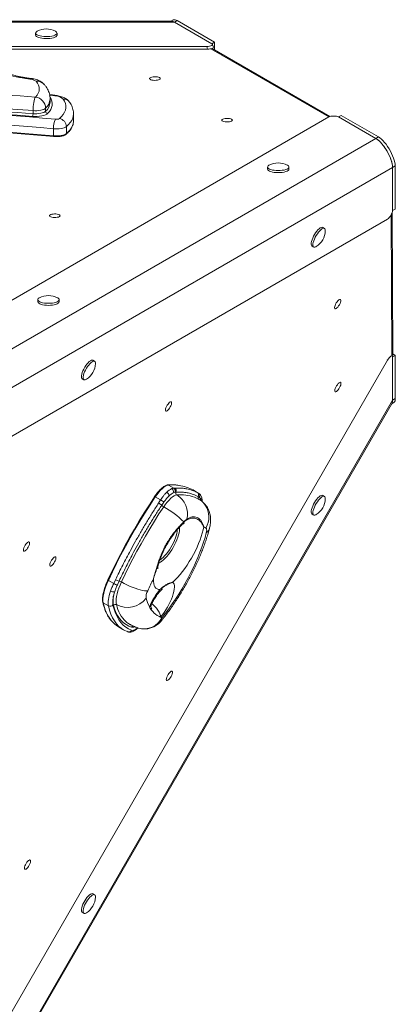
# Model space of a CAD drawing. Units: millimetres. Extents: x -1614 to 2114, y 456 to 4251.
# Drawn here: x 1763 to 2114, y 1173 to 2092 of the extents above; entities that cross this region are included whole.
import ezdxf

# ---------------------------------------------------------------- set-up
doc = ezdxf.new("R2010")
doc.units = ezdxf.units.MM

msp = doc.modelspace()

# ---------------------------------------------------------------- linework, layer by layer
at = {"color": 7, "linetype": 'Continuous', "lineweight": 15}
for p, q in [((1907.57, 2089.63), (810.33, 2089.63)), ((1904.91, 2090.5), (812.99, 2090.5)), ((1906.22, 2091.63), (1904.27, 2090.5)), ((1910.02, 2091.04), (1907.57, 2089.63)), ((1907.57, 2089.63), (1942.49, 2069.47)), ((1944.94, 2070.88), (1910.02, 2091.04)), ((1777.96, 2079.45), (1777.96, 2077.56)), ((1797.96, 2077.56), (1797.96, 2079.45)), ((1937.63, 2066.89), (780.27, 2066.89)), ((1938.49, 2064.39), (1937.63, 2066.89)), ((1944.94, 2070.88), (1942.49, 2069.47)), ((1943.96, 2066.36), (1943.09, 2068.86)), ((1944.94, 2063.78), (1944.94, 2070.88)), ((1938.49, 2064.39), (779.4, 2064.39)), ((2052.7, 2001.57), (1942.74, 2065.05)), ((1774.09, 2037.02), (1769.81, 2037.61)), ((1791.45, 2015.12), (1791.45, 2017.95)), ((1791.45, 2014.87), (1791.45, 2015.12)), ((1775.55, 2007.02), (1775.55, 2004.2)), ((1787.27, 2009.23), (1787.27, 2006.41)), ((1813.34, 1997.43), (1813.34, 2004.03)), ((2063.14, 2002.64), (2060.69, 2001.22)), ((2098.06, 1982.48), (2063.14, 2002.64)), ((2051.57, 2001.11), (1472.89, 1667.01)), ((2060.69, 2001.22), (2095.61, 1981.06)), ((1794.63, 1990.16), (1794.63, 1983.56)), ((1806.69, 1992.16), (1806.69, 1985.56)), ((2095.61, 1981.06), (1546.98, 1664.32)), ((1794.8, 1982.89), (1794.81, 1982.89)), ((2098.06, 1982.48), (2095.61, 1981.06)), ((2111.2, 1954.06), (1562.57, 1637.32)), ((1994.45, 1954.45), (1994.45, 1952.57)), ((2013.11, 1956.12), (2012.9, 1956.24)), ((2014.45, 1952.57), (2014.45, 1954.45)), ((2113.64, 1955.48), (2111.2, 1954.06)), ((2111.2, 1954.06), (2111.2, 1913.75)), ((2113.64, 1915.16), (2113.64, 1955.48)), ((2111.22, 1778.96), (2110.81, 1911.9)), ((2113.64, 1915.16), (2111.2, 1913.75)), ((2106.53, 1905.91), (1527.86, 1571.81)), ((2047.57, 1897.09), (2045.94, 1898.03)), ((2035.94, 1880.71), (2037.57, 1879.77)), ((1779.95, 1830.61), (1779.95, 1828.72)), ((1798.61, 1832.28), (1798.39, 1832.4)), ((1799.95, 1828.72), (1799.95, 1830.61)), ((1527.86, 772.04), (2106.53, 1774.34)), ((1833.07, 1773.25), (1831.43, 1774.19)), ((2110.97, 1778.09), (2110.44, 1778.7)), ((2113.64, 1778.67), (2111.2, 1777.26)), ((2111.2, 1736.94), (2111.2, 1777.26)), ((2113.64, 1778.67), (2111.22, 1780.07)), ((2113.64, 1738.36), (2113.64, 1778.67)), ((1821.43, 1756.87), (1823.07, 1755.93)), ((1562.57, 786.7), (2111.2, 1736.94)), ((2113.64, 1738.36), (2111.2, 1736.94)), ((1564.66, 788.56), (2110.62, 1734.2)), ((2110.3, 1733.64), (2112.25, 1734.77)), ((1906.87, 1654.94), (1901.97, 1657.77)), ((1905.01, 1654.45), (1906.87, 1654.94)), ((1906.87, 1654.94), (1907.72, 1654.98)), ((1894.61, 1643.81), (1889.64, 1646.68)), ((1908.1, 1651.03), (1906.46, 1650.46)), ((1908.97, 1651.13), (1908.1, 1651.03)), ((1929.8, 1650.32), (1924.9, 1653.15)), ((1924.98, 1653.11), (1924.9, 1653.15)), ((1929.88, 1650.28), (1924.98, 1653.11)), ((1928.73, 1650.88), (1929.8, 1650.32)), ((1930.77, 1646.32), (1929.77, 1646.99)), ((1929.88, 1650.28), (1929.89, 1650.27)), ((1930.84, 1646.26), (1930.77, 1646.32)), ((2047.57, 1647.1), (2045.94, 1648.05)), ((1892.79, 1640.95), (1894.61, 1643.81)), ((1897.53, 1641.69), (1895.62, 1638.88)), ((2035.94, 1630.73), (2037.57, 1629.78)), ((1850.84, 1565.9), (1845.89, 1568.76)), ((1850.84, 1565.9), (1852.56, 1569.45)), ((1855.88, 1568.16), (1854.26, 1564.61)), ((1845.98, 1545.11), (1841.08, 1547.93)), ((1855.21, 1525.5), (1860.11, 1522.68)), ((1862.97, 1521.29), (1864.03, 1520.83)), ((1833.07, 1275.57), (1831.43, 1276.51)), ((1821.43, 1259.19), (1823.07, 1258.25))]:
    msp.add_line(p, q, dxfattribs=at)
at = {"color": 8, "linetype": 'Continuous', "lineweight": 15}
for p, q in [((2051.61, 2001.13), (1941.52, 2064.69)), ((2110.3, 1778.81), (2109.89, 1909.88)), ((2106.53, 1774.34), (2106.01, 1774.94)), ((1929.8, 1650.32), (1929.88, 1650.28)), ((1916.23, 1622.87), (1915.88, 1622.48))]:
    msp.add_line(p, q, dxfattribs=at)
at = {"color": 7, "linetype": 'Continuous', "lineweight": 15, "flags": 128}
for points in [[(1779.52, 2081.23), (1778.68, 2080.69), (1778.14, 2080.08), (1777.96, 2079.45), (1778.14, 2078.82), (1778.68, 2078.21), (1779.55, 2077.64), (1780.72, 2077.15), (1782.16, 2076.73), (1783.81, 2076.41), (1785.6, 2076.21), (1787.48, 2076.12), (1789.38, 2076.15), (1791.23, 2076.3), (1792.96, 2076.56)], [(1777.96, 2077.56), (1778.14, 2076.93), (1778.68, 2076.32), (1779.55, 2075.76), (1780.72, 2075.26), (1782.16, 2074.85), (1783.81, 2074.53), (1785.6, 2074.32), (1787.48, 2074.23), (1789.38, 2074.26), (1791.23, 2074.41), (1792.96, 2074.67)], [(1792.96, 2076.56), (1794.51, 2076.93), (1795.82, 2077.39), (1796.85, 2077.92), (1797.56, 2078.51), (1797.92, 2079.13), (1797.92, 2079.76), (1797.56, 2080.39), (1796.85, 2080.97), (1796.4, 2081.23)], [(1792.96, 2074.67), (1794.51, 2075.04), (1795.82, 2075.5), (1796.85, 2076.03), (1797.56, 2076.62), (1797.92, 2077.24), (1797.96, 2077.56)], [(1777.77, 2019.7), (1779.32, 2021.5), (1780.45, 2023.33), (1781.16, 2025.19), (1781.44, 2027.06), (1781.3, 2028.93), (1780.74, 2030.79), (1779.75, 2032.63), (1778.34, 2034.44)], [(1894.36, 2036.97), (1894.18, 2036.52), (1893.64, 2036.1), (1892.78, 2035.75), (1891.66, 2035.49), (1890.38, 2035.34), (1889.02, 2035.3), (1887.69, 2035.4), (1886.48, 2035.61), (1885.48, 2035.92), (1884.78, 2036.3), (1884.41, 2036.74), (1884.41, 2037.19), (1884.78, 2037.63), (1885.48, 2038.02), (1886.48, 2038.33), (1887.69, 2038.54), (1889.02, 2038.63), (1890.38, 2038.6), (1891.66, 2038.45), (1892.78, 2038.19), (1893.64, 2037.83), (1894.18, 2037.42), (1894.36, 2036.97)], [(1588.94, 2022.69), (1603.46, 2023.25), (1618.02, 2023.68), (1632.61, 2023.98), (1647.22, 2024.15), (1661.84, 2024.18), (1676.45, 2024.08), (1691.05, 2023.85), (1705.63, 2023.49), (1720.17, 2023), (1734.67, 2022.37), (1749.1, 2021.61), (1763.48, 2020.72), (1777.77, 2019.7)], [(1775.55, 2007.02), (1775.59, 2008.93), (1775.72, 2010.88), (1775.92, 2012.81), (1776.2, 2014.64), (1776.53, 2016.31), (1776.92, 2017.74), (1777.34, 2018.89), (1777.77, 2019.7)], [(1800.16, 1999.61), (1802.2, 2001.55), (1803.84, 2003.54), (1805.07, 2005.57), (1805.89, 2007.61), (1806.3, 2009.67), (1806.28, 2011.74), (1805.85, 2013.79), (1805, 2015.84), (1803.74, 2017.86)], [(1775.55, 2007.02), (1761.52, 2008.02), (1747.41, 2008.9), (1733.24, 2009.64), (1719.02, 2010.26), (1704.75, 2010.74), (1690.44, 2011.1), (1676.11, 2011.32), (1661.77, 2011.42), (1647.43, 2011.39), (1633.09, 2011.22), (1618.77, 2010.93), (1604.48, 2010.51), (1590.23, 2009.95)], [(1590.23, 2007.13), (1604.48, 2007.68), (1618.77, 2008.1), (1633.09, 2008.4), (1647.43, 2008.56), (1661.77, 2008.59), (1676.11, 2008.5), (1690.44, 2008.27), (1704.75, 2007.91), (1719.02, 2007.43), (1733.24, 2006.81), (1747.41, 2006.07), (1761.52, 2005.2), (1775.55, 2004.2)], [(1697.93, 2005.55), (1710.41, 2005.02), (1722.86, 2004.41), (1735.27, 2003.71), (1747.63, 2002.94), (1759.95, 2002.08), (1772.21, 2001.13), (1784.41, 2000.11), (1796.54, 1999.01)], [(1775.1, 2001.66), (1765.56, 2002.35), (1755.98, 2002.99), (1746.37, 2003.57), (1736.73, 2004.08), (1727.06, 2004.54), (1717.37, 2004.93), (1707.66, 2005.27), (1697.93, 2005.55)], [(1789.17, 2004.31), (1788.29, 2003.64), (1787.05, 2003.02), (1785.5, 2002.5), (1783.68, 2002.08), (1781.66, 2001.78), (1779.51, 2001.6), (1777.3, 2001.56), (1775.1, 2001.66)], [(1787.27, 2009.23), (1786.54, 2008.67), (1785.5, 2008.16), (1784.21, 2007.72), (1782.69, 2007.37), (1781.01, 2007.12), (1779.22, 2006.98), (1777.38, 2006.94), (1775.55, 2007.02)], [(1775.55, 2004.2), (1777.38, 2004.11), (1779.22, 2004.15), (1781.01, 2004.29), (1782.69, 2004.54), (1784.21, 2004.9), (1785.5, 2005.33), (1786.54, 2005.84), (1787.27, 2006.41)], [(1794.63, 1990.16), (1782.63, 1991.25), (1770.57, 1992.27), (1758.44, 1993.2), (1746.27, 1994.05), (1734.04, 1994.82), (1721.77, 1995.5), (1709.46, 1996.11), (1697.12, 1996.63)], [(1961.62, 1998.14), (1961.43, 1997.69), (1960.89, 1997.27), (1960.03, 1996.92), (1958.92, 1996.66), (1957.64, 1996.51), (1956.28, 1996.47), (1954.94, 1996.57), (1953.73, 1996.78), (1952.74, 1997.09), (1952.03, 1997.47), (1951.66, 1997.91), (1951.66, 1998.36), (1952.03, 1998.8), (1952.74, 1999.19), (1953.73, 1999.5), (1954.94, 1999.71), (1956.28, 1999.8), (1957.64, 1999.77), (1958.92, 1999.62), (1960.03, 1999.36), (1960.89, 1999), (1961.43, 1998.59), (1961.62, 1998.14)], [(1794.91, 1982.94), (1779.75, 1984.3), (1764.5, 1985.54), (1749.16, 1986.65), (1733.74, 1987.63), (1718.25, 1988.48), (1702.71, 1989.2), (1687.11, 1989.78), (1671.47, 1990.24), (1655.8, 1990.56), (1640.12, 1990.75), (1624.42, 1990.81), (1608.73, 1990.74), (1593.04, 1990.53), (1577.38, 1990.2)], [(1577.46, 1990.81), (1593.1, 1991.14), (1608.75, 1991.35), (1624.42, 1991.42), (1640.09, 1991.36), (1655.76, 1991.17), (1671.4, 1990.85), (1687.01, 1990.39), (1702.58, 1989.81), (1718.1, 1989.09), (1733.57, 1988.24), (1748.96, 1987.27), (1764.28, 1986.16), (1779.5, 1984.92), (1794.63, 1983.56)], [(1806.69, 1992.16), (1805.87, 1991.61), (1804.76, 1991.12), (1803.39, 1990.71), (1801.82, 1990.38), (1800.1, 1990.16), (1798.29, 1990.05), (1796.45, 1990.05), (1794.63, 1990.16)], [(1794.63, 1983.56), (1796.45, 1983.45), (1798.29, 1983.45), (1800.1, 1983.56), (1801.82, 1983.78), (1803.39, 1984.11), (1804.76, 1984.52), (1805.87, 1985.01), (1806.69, 1985.56)], [(2111.2, 1954.06), (2111.09, 1955.63), (2110.79, 1957.39), (2110.3, 1959.33), (2109.62, 1961.4), (2108.76, 1963.55), (2107.76, 1965.76), (2106.61, 1967.97), (2105.36, 1970.14), (2104.01, 1972.24), (2102.61, 1974.22), (2101.17, 1976.03), (2099.72, 1977.65), (2098.29, 1979.05), (2096.91, 1980.2), (2095.61, 1981.06)], [(2113.64, 1955.48), (2113.54, 1957.04), (2113.24, 1958.81), (2112.75, 1960.74), (2112.07, 1962.81), (2111.21, 1964.97), (2110.21, 1967.17), (2109.06, 1969.38), (2107.81, 1971.56), (2106.46, 1973.65), (2105.06, 1975.63), (2103.62, 1977.45), (2102.17, 1979.07), (2100.74, 1980.47), (2099.36, 1981.61), (2098.06, 1982.48)], [(1994.45, 1952.57), (1994.47, 1952.41), (1994.74, 1951.78), (1995.36, 1951.18), (1996.31, 1950.63), (1997.55, 1950.16), (1999.05, 1949.76), (2000.74, 1949.47), (2002.56, 1949.29), (2004.45, 1949.23), (2006.35, 1949.29), (2008.17, 1949.47), (2009.86, 1949.76), (2011.36, 1950.16), (2012.6, 1950.63), (2013.55, 1951.18), (2014.17, 1951.78), (2014.44, 1952.41), (2014.45, 1952.57)], [(1996.01, 1956.24), (1995.79, 1956.12), (1995, 1955.54), (1994.56, 1954.93), (1994.47, 1954.29), (1994.74, 1953.67), (1995.36, 1953.07), (1996.31, 1952.52), (1997.55, 1952.04), (1999.05, 1951.65), (2000.74, 1951.36), (2002.56, 1951.18), (2004.45, 1951.12), (2006.35, 1951.18), (2008.17, 1951.36), (2009.86, 1951.65), (2011.36, 1952.04), (2012.6, 1952.52), (2013.55, 1953.07), (2014.17, 1953.67), (2014.44, 1954.29), (2014.35, 1954.93), (2013.9, 1955.54), (2013.11, 1956.12), (2013.11, 1956.12)], [(1800.9, 1909), (1800.72, 1908.55), (1800.18, 1908.14), (1799.32, 1907.78), (1798.2, 1907.52), (1796.92, 1907.37), (1795.56, 1907.34), (1794.23, 1907.43), (1793.02, 1907.64), (1792.03, 1907.95), (1791.32, 1908.34), (1790.95, 1908.78), (1790.95, 1909.23), (1791.32, 1909.67), (1792.03, 1910.05), (1793.02, 1910.36), (1794.23, 1910.57), (1795.56, 1910.67), (1796.92, 1910.63), (1798.2, 1910.48), (1799.32, 1910.22), (1800.18, 1909.87), (1800.72, 1909.45), (1800.9, 1909)], [(2045.94, 1898.03), (2045.3, 1898.19), (2044.51, 1898.03), (2043.59, 1897.56), (2042.57, 1896.79), (2041.49, 1895.75), (2040.39, 1894.49), (2039.31, 1893.03), (2038.29, 1891.45), (2037.37, 1889.79), (2036.58, 1888.12), (2035.94, 1886.49), (2035.48, 1884.96), (2035.23, 1883.6), (2035.17, 1882.44), (2035.33, 1881.53), (2035.69, 1880.91), (2035.94, 1880.71)], [(2048.34, 1894.85), (2048.29, 1895.85), (2048.03, 1896.62), (2047.57, 1897.09), (2046.94, 1897.25), (2046.14, 1897.09), (2045.22, 1896.62), (2044.2, 1895.85), (2043.12, 1894.81), (2042.02, 1893.54), (2040.95, 1892.09), (2039.93, 1890.51), (2039, 1888.85), (2038.21, 1887.17), (2037.57, 1885.54), (2037.12, 1884.02), (2036.86, 1882.65), (2036.81, 1881.5), (2036.96, 1880.59), (2037.32, 1879.97), (2037.87, 1879.65), (2038.59, 1879.65), (2039.45, 1879.97), (2039.9, 1880.23)], [(1779.95, 1828.72), (1779.96, 1828.56), (1780.23, 1827.94), (1780.85, 1827.34), (1781.8, 1826.79), (1783.05, 1826.31), (1784.54, 1825.92), (1786.23, 1825.63), (1788.06, 1825.45), (1789.95, 1825.39), (1791.84, 1825.45), (1793.67, 1825.63), (1795.36, 1825.92), (1796.85, 1826.31), (1798.09, 1826.79), (1799.05, 1827.34), (1799.67, 1827.94), (1799.94, 1828.56), (1799.95, 1828.72)], [(1781.51, 1832.4), (1781.29, 1832.28), (1780.5, 1831.7), (1780.05, 1831.08), (1779.96, 1830.45), (1780.23, 1829.82), (1780.85, 1829.22), (1781.8, 1828.68), (1783.05, 1828.2), (1784.54, 1827.8), (1786.23, 1827.51), (1788.06, 1827.34), (1789.95, 1827.28), (1791.84, 1827.34), (1793.67, 1827.51), (1795.36, 1827.8), (1796.85, 1828.2), (1798.09, 1828.68), (1799.05, 1829.22), (1799.67, 1829.82), (1799.94, 1830.45), (1799.85, 1831.08), (1799.4, 1831.7), (1798.61, 1832.28), (1798.61, 1832.28)], [(2057.38, 1822.21), (2057.09, 1822.59), (2056.99, 1823.26), (2057.12, 1824.18), (2057.44, 1825.27), (2057.95, 1826.46), (2058.6, 1827.65), (2059.35, 1828.76), (2060.13, 1829.71), (2060.9, 1830.42), (2061.59, 1830.84), (2062.15, 1830.94), (2062.55, 1830.72), (2062.75, 1830.19), (2062.73, 1829.38), (2062.5, 1828.37), (2062.08, 1827.22), (2061.5, 1826.02), (2060.79, 1824.85), (2060.02, 1823.82), (2059.24, 1822.98), (2058.5, 1822.41), (2057.87, 1822.15), (2057.38, 1822.21)], [(1831.43, 1774.19), (1830.8, 1774.35), (1830, 1774.19), (1829.08, 1773.71), (1828.06, 1772.95), (1826.98, 1771.91), (1825.89, 1770.64), (1824.81, 1769.19), (1823.79, 1767.6), (1822.87, 1765.95), (1822.07, 1764.27), (1821.43, 1762.64), (1820.98, 1761.12), (1820.72, 1759.75), (1820.67, 1758.59), (1820.82, 1757.69), (1821.18, 1757.07), (1821.43, 1756.87)], [(1833.84, 1771), (1833.78, 1772.01), (1833.52, 1772.77), (1833.07, 1773.25), (1832.43, 1773.4), (1831.64, 1773.24), (1830.71, 1772.77), (1829.69, 1772), (1828.62, 1770.97), (1827.52, 1769.7), (1826.44, 1768.25), (1825.42, 1766.66), (1824.5, 1765), (1823.7, 1763.33), (1823.07, 1761.7), (1822.61, 1760.17), (1822.35, 1758.81), (1822.3, 1757.65), (1822.46, 1756.75), (1822.82, 1756.12), (1823.36, 1755.81), (1824.08, 1755.81), (1824.95, 1756.12), (1825.4, 1756.38)], [(2057.63, 1744.83), (2057.33, 1745.21), (2057.24, 1745.89), (2057.36, 1746.81), (2057.69, 1747.9), (2058.19, 1749.08), (2058.84, 1750.28), (2059.59, 1751.39), (2060.38, 1752.33), (2061.14, 1753.04), (2061.83, 1753.46), (2062.4, 1753.57), (2062.79, 1753.34), (2062.99, 1752.81), (2062.97, 1752.01), (2062.75, 1750.99), (2062.33, 1749.84), (2061.74, 1748.64), (2061.04, 1747.48), (2060.26, 1746.44), (2059.48, 1745.61), (2058.74, 1745.04), (2058.11, 1744.77), (2057.63, 1744.83)], [(1899.56, 1726.78), (1899.27, 1727.16), (1899.17, 1727.83), (1899.3, 1728.75), (1899.62, 1729.84), (1900.13, 1731.03), (1900.78, 1732.22), (1901.53, 1733.33), (1902.31, 1734.28), (1903.08, 1734.99), (1903.77, 1735.41), (1904.33, 1735.51), (1904.73, 1735.29), (1904.93, 1734.76), (1904.91, 1733.95), (1904.68, 1732.94), (1904.26, 1731.79), (1903.68, 1730.59), (1902.97, 1729.42), (1902.2, 1728.39), (1901.42, 1727.55), (1900.68, 1726.98), (1900.05, 1726.71), (1899.56, 1726.78)], [(1901.97, 1657.77), (1900.75, 1657.52), (1899.37, 1656.9), (1897.87, 1655.93), (1896.28, 1654.62), (1894.62, 1653), (1892.94, 1651.11), (1891.27, 1648.99), (1889.64, 1646.68)], [(1845.48, 1569.3), (1849.23, 1577.2), (1853.13, 1585.11), (1857.18, 1593.02), (1861.38, 1600.9), (1865.7, 1608.74), (1870.15, 1616.53), (1874.72, 1624.25), (1879.39, 1631.88), (1884.16, 1639.41), (1889.02, 1646.83)], [(1889.64, 1646.68), (1884.76, 1639.23), (1879.97, 1631.66), (1875.28, 1623.99), (1870.69, 1616.24), (1866.21, 1608.41), (1861.86, 1600.52), (1857.65, 1592.6), (1853.58, 1584.66), (1849.65, 1576.7), (1845.89, 1568.76)], [(1889.02, 1646.83), (1888.99, 1646.88), (1889, 1646.91), (1889.05, 1646.93), (1889.12, 1646.92), (1889.22, 1646.89), (1889.34, 1646.84), (1889.49, 1646.77), (1889.64, 1646.68)], [(1909.81, 1648.56), (1908.59, 1648.31), (1907.22, 1647.69), (1905.72, 1646.72), (1904.12, 1645.41), (1902.47, 1643.79), (1900.79, 1641.9), (1899.12, 1639.78), (1897.49, 1637.47)], [(1930.46, 1644.4), (1928.2, 1645.52), (1926.15, 1646.35)], [(1930.46, 1644.4), (1932.68, 1642.88), (1934.66, 1641.04), (1936.34, 1638.92), (1937.71, 1636.55), (1938.72, 1633.99), (1939.37, 1631.29), (1939.63, 1628.5), (1939.5, 1625.68), (1938.98, 1622.89), (1938.09, 1620.19), (1936.84, 1617.62)], [(2045.94, 1648.05), (2045.3, 1648.21), (2044.51, 1648.05), (2043.59, 1647.57), (2042.57, 1646.81), (2041.49, 1645.77), (2040.39, 1644.5), (2039.31, 1643.05), (2038.29, 1641.46), (2037.37, 1639.8), (2036.58, 1638.13), (2035.94, 1636.5)], [(2048.34, 1644.86), (2048.29, 1645.87), (2048.03, 1646.63), (2047.57, 1647.1), (2046.94, 1647.26), (2046.14, 1647.1), (2045.22, 1646.63), (2044.2, 1645.86), (2043.12, 1644.83), (2042.02, 1643.56), (2040.95, 1642.11), (2039.93, 1640.52), (2039, 1638.86), (2038.21, 1637.19), (2037.57, 1635.56)], [(1897.49, 1637.47), (1893.1, 1630.77), (1888.79, 1623.96), (1884.56, 1617.05), (1880.43, 1610.07), (1876.4, 1603.02), (1872.49, 1595.93), (1868.7, 1588.8), (1865.03, 1581.65), (1861.5, 1574.49), (1858.11, 1567.34)], [(2035.94, 1636.5), (2035.48, 1634.98), (2035.23, 1633.61), (2035.17, 1632.45), (2035.33, 1631.55), (2035.69, 1630.92), (2035.94, 1630.73)], [(2037.57, 1635.56), (2037.12, 1634.03), (2036.86, 1632.67), (2036.81, 1631.51), (2036.96, 1630.6), (2037.32, 1629.98), (2037.87, 1629.67), (2038.59, 1629.67), (2039.45, 1629.98), (2039.9, 1630.24)], [(1934.84, 1618.62), (1934.29, 1615.81), (1933.53, 1612.84), (1932.59, 1609.72), (1931.46, 1606.49), (1930.15, 1603.16), (1928.67, 1599.78), (1927.05, 1596.37), (1925.28, 1592.96), (1923.4, 1589.58), (1921.41, 1586.27), (1919.33, 1583.04), (1917.19, 1579.93), (1914.99, 1576.98), (1912.77, 1574.19), (1910.53, 1571.6), (1908.31, 1569.24), (1906.11, 1567.12)], [(1937.3, 1613.29), (1937.48, 1614.1), (1937.6, 1614.85), (1937.64, 1615.53), (1937.61, 1616.13), (1937.52, 1616.65), (1937.36, 1617.07), (1937.13, 1617.4), (1936.84, 1617.62)], [(1895.98, 1534.09), (1899.19, 1538.15), (1902.37, 1542.39), (1905.51, 1546.79), (1908.59, 1551.33), (1911.59, 1555.99), (1914.5, 1560.76), (1917.31, 1565.6), (1920.01, 1570.49), (1922.58, 1575.42), (1925.02, 1580.35), (1927.3, 1585.28), (1929.42, 1590.16), (1931.37, 1594.99), (1933.14, 1599.74), (1934.73, 1604.39), (1936.12, 1608.91), (1937.3, 1613.29)], [(1767, 1596.08), (1766.7, 1596.46), (1766.61, 1597.13), (1766.74, 1598.05), (1767.06, 1599.14), (1767.57, 1600.33), (1768.22, 1601.52), (1768.97, 1602.63), (1769.75, 1603.58), (1770.52, 1604.29), (1771.21, 1604.71), (1771.77, 1604.81), (1772.17, 1604.59), (1772.37, 1604.06), (1772.35, 1603.25), (1772.12, 1602.24), (1771.7, 1601.09), (1771.12, 1599.89), (1770.41, 1598.73), (1769.64, 1597.69), (1768.86, 1596.85), (1768.12, 1596.28), (1767.49, 1596.02), (1767, 1596.08)], [(1791.62, 1582.18), (1791.32, 1582.56), (1791.23, 1583.23), (1791.35, 1584.15), (1791.67, 1585.24), (1792.18, 1586.43), (1792.83, 1587.62), (1793.58, 1588.73), (1794.36, 1589.68), (1795.13, 1590.39), (1795.82, 1590.81), (1796.39, 1590.91), (1796.78, 1590.69), (1796.98, 1590.16), (1796.96, 1589.35), (1796.74, 1588.34), (1796.31, 1587.19), (1795.73, 1585.99), (1795.02, 1584.82), (1794.25, 1583.79), (1793.47, 1582.95), (1792.73, 1582.38), (1792.1, 1582.11), (1791.62, 1582.18)], [(1845.89, 1568.76), (1844.51, 1565.61), (1843.33, 1562.53), (1842.36, 1559.58), (1841.62, 1556.78), (1841.11, 1554.18), (1840.85, 1551.81), (1840.84, 1549.72), (1841.08, 1547.93)], [(1845.48, 1569.3), (1845.42, 1569.27), (1845.39, 1569.24), (1845.39, 1569.18), (1845.43, 1569.11), (1845.51, 1569.03), (1845.61, 1568.95), (1845.74, 1568.85), (1845.89, 1568.76)], [(1858.11, 1567.34), (1856.85, 1564.47), (1855.75, 1561.66), (1854.82, 1558.94), (1854.08, 1556.34), (1853.53, 1553.9), (1853.18, 1551.64), (1853.04, 1549.58), (1853.11, 1547.77), (1853.38, 1546.21)], [(1858.11, 1567.34), (1860.52, 1566.01), (1863.04, 1564.74), (1865.63, 1563.54), (1868.24, 1562.45), (1870.8, 1561.48), (1873.27, 1560.65), (1875.6, 1559.99), (1877.74, 1559.5), (1879.65, 1559.2), (1881.28, 1559.09), (1882.61, 1559.18)], [(1894.02, 1560.31), (1892.55, 1560.41), (1891.27, 1560.84), (1890.18, 1561.62), (1889.29, 1562.72), (1888.62, 1564.15), (1888.16, 1565.88), (1887.92, 1567.9), (1887.91, 1570.2)], [(1906.11, 1567.12), (1906.78, 1566.36), (1907.26, 1565.3), (1907.53, 1563.96), (1907.58, 1562.35), (1907.43, 1560.5), (1907.06, 1558.45), (1906.5, 1556.21), (1905.73, 1553.84), (1904.79, 1551.37), (1903.68, 1548.83), (1902.42, 1546.27), (1901.03, 1543.73), (1899.53, 1541.24), (1897.95, 1538.86), (1896.31, 1536.62), (1894.64, 1534.55)], [(1845.98, 1545.11), (1845.79, 1546.35), (1845.72, 1547.75), (1845.77, 1549.3), (1845.96, 1550.99), (1846.27, 1552.79), (1846.7, 1554.71), (1847.25, 1556.73), (1847.92, 1558.82)], [(1850.14, 1545.96), (1851.18, 1541.99), (1852.45, 1538.34), (1853.94, 1535.01), (1855.67, 1532.02), (1857.61, 1529.37), (1859.77, 1527.06), (1862.15, 1525.09), (1864.74, 1523.48), (1867.53, 1522.23)], [(1867.55, 1525.18), (1864.89, 1526.17), (1862.41, 1527.49), (1860.12, 1529.13), (1858.03, 1531.1), (1856.14, 1533.39), (1854.45, 1535.99), (1852.96, 1538.9), (1851.68, 1542.11), (1850.62, 1545.62)], [(1900.35, 1475.42), (1900.05, 1475.8), (1899.96, 1476.48), (1900.08, 1477.4), (1900.41, 1478.49), (1900.92, 1479.68), (1901.57, 1480.87), (1902.32, 1481.98), (1903.1, 1482.92), (1903.87, 1483.63), (1904.56, 1484.06), (1905.12, 1484.16), (1905.52, 1483.94), (1905.72, 1483.4), (1905.7, 1482.6), (1905.47, 1481.58), (1905.05, 1480.43), (1904.47, 1479.23), (1903.76, 1478.07), (1902.99, 1477.03), (1902.21, 1476.2), (1901.47, 1475.63), (1900.84, 1475.36), (1900.35, 1475.42)], [(1767.93, 1299.31), (1767.63, 1299.69), (1767.54, 1300.36), (1767.67, 1301.28), (1767.99, 1302.37), (1768.5, 1303.56), (1769.15, 1304.75), (1769.9, 1305.86), (1770.68, 1306.81), (1771.45, 1307.52), (1772.14, 1307.94), (1772.7, 1308.04), (1773.1, 1307.82), (1773.3, 1307.29), (1773.28, 1306.48), (1773.05, 1305.47), (1772.63, 1304.32), (1772.05, 1303.12), (1771.34, 1301.96), (1770.57, 1300.92), (1769.79, 1300.08), (1769.05, 1299.51), (1768.42, 1299.25), (1767.93, 1299.31)], [(1831.43, 1276.51), (1830.8, 1276.67), (1830, 1276.51), (1829.08, 1276.04), (1828.06, 1275.27), (1826.98, 1274.23), (1825.89, 1272.97), (1824.81, 1271.51), (1823.79, 1269.93), (1822.87, 1268.27), (1822.07, 1266.6), (1821.43, 1264.97)], [(1833.84, 1273.33), (1833.78, 1274.33), (1833.52, 1275.1), (1833.07, 1275.57), (1832.43, 1275.73), (1831.64, 1275.57), (1830.71, 1275.1), (1829.69, 1274.33), (1828.62, 1273.29), (1827.52, 1272.02), (1826.44, 1270.57), (1825.42, 1268.99), (1824.5, 1267.33), (1823.7, 1265.65), (1823.07, 1264.02)], [(1821.43, 1264.97), (1820.98, 1263.44), (1820.72, 1262.08), (1820.67, 1260.92), (1820.82, 1260.01), (1821.18, 1259.39), (1821.43, 1259.19)], [(1823.07, 1264.02), (1822.61, 1262.5), (1822.35, 1261.13), (1822.3, 1259.98), (1822.46, 1259.07), (1822.82, 1258.45), (1823.36, 1258.13), (1824.08, 1258.13), (1824.95, 1258.45), (1825.4, 1258.71)]]:
    msp.add_lwpolyline(points, dxfattribs=at)
at = {"color": 8, "linetype": 'Continuous', "lineweight": 15, "flags": 128}
for points in [[(1769.81, 2037.61), (1769.22, 2037.55), (1768.49, 2037.13)], [(1774.09, 2037.02), (1773.45, 2036.97), (1772.68, 2036.55)], [(1796.83, 2020.73), (1795.9, 2020.87), (1794.98, 2021.02), (1794.05, 2021.17), (1793.13, 2021.32), (1792.2, 2021.46), (1791.27, 2021.6), (1791.05, 2021.64)], [(1797.95, 2021.03), (1797.43, 2021.01), (1796.83, 2020.73)], [(1791.53, 2019.26), (1792.41, 2017.68), (1793.12, 2015.76), (1793.43, 2013.83), (1793.36, 2011.9), (1792.89, 2009.97), (1792.03, 2008.06), (1790.79, 2006.17), (1789.17, 2004.31)], [(1813.34, 2004.02), (1813.34, 2003.89), (1813.13, 2001.89), (1812.56, 1999.9), (1811.62, 1997.92), (1810.33, 1995.97), (1808.68, 1994.05), (1806.69, 1992.16)], [(1912.19, 1618.34), (1912.21, 1618.27), (1912.31, 1616.83), (1912.22, 1615.16), (1911.92, 1613.28), (1911.42, 1611.23), (1910.73, 1609.03), (1909.87, 1606.73), (1908.84, 1604.37), (1907.67, 1601.99), (1906.37, 1599.62), (1904.98, 1597.31), (1903.5, 1595.1), (1901.97, 1593.02), (1900.41, 1591.11), (1898.85, 1589.41), (1897.32, 1587.94), (1895.84, 1586.73), (1894.44, 1585.79), (1893.13, 1585.16), (1893.01, 1585.11)], [(1893.92, 1587.91), (1894.16, 1588.06), (1895.51, 1589), (1896.93, 1590.21), (1898.4, 1591.67), (1899.88, 1593.35), (1901.35, 1595.23), (1902.79, 1597.26), (1904.16, 1599.41), (1905.44, 1601.63), (1906.61, 1603.9), (1907.65, 1606.15), (1908.53, 1608.36), (1909.23, 1610.48), (1909.76, 1612.48), (1910.09, 1614.31), (1910.22, 1615.93), (1910.22, 1616.15)], [(1857.74, 1524.25), (1855.76, 1525.92), (1853.57, 1528.26), (1851.59, 1530.96), (1849.84, 1534), (1848.32, 1537.37), (1847.04, 1541.08), (1845.98, 1545.11)], [(1894.64, 1534.55), (1894.45, 1535.99), (1893.95, 1537.59), (1893.14, 1539.28), (1892.06, 1541.04), (1890.72, 1542.82), (1889.17, 1544.56), (1887.44, 1546.23), (1886.49, 1547.05)], [(1867.53, 1522.23), (1868.31, 1522.1), (1869.23, 1522.23), (1870.26, 1522.62), (1871.39, 1523.27), (1872.6, 1524.17), (1873.01, 1524.51)]]:
    msp.add_lwpolyline(points, dxfattribs=at)
at = {"color": 7, "linetype": 'Continuous', "lineweight": 15}
for centre, radius, start, end in [((1904.66, 2085.24), 5.26, 56.37521, 87.22259), ((1907.61, 2088.02), 3.87, 51.37447, 111.03877), ((1787.96, 2065.15), 18.17, 62.31377, 117.68623), ((1776.81, 2113.88), 77.2, 246.36145, 263.81474), ((1704.49, 1556.44), 484.93, 81.91624, 82.41608), ((1772.13, 2026.41), 10.15, 52.25509, 86.85331), ((1776.49, 2008.99), 10.79, 1.2924, 83.16905), ((1796.14, 2009.29), 11.45, 48.40598, 86.55994), ((1769.68, 2003.92), 5.87, 337.38919, 2.71095), ((1789.43, 2006.46), 2.16, 181.29412, 263.16538), ((1811.71, 1991.1), 17.11, 152.46728, 183.13702), ((1797.46, 2004.67), 5.74, 260.8091, 298.05353), ((1799.03, 1992.03), 7.66, 1.01154, 81.49843), ((1801.69, 1997.5), 11.65, 338.36321, 359.68396), ((2004.45, 1940.15), 18.17, 62.31377, 117.68623), ((2030.19, 1895.58), 18.17, 302.31377, 357.68623), ((1789.95, 1816.31), 18.17, 62.31377, 117.68623), ((1815.68, 1771.73), 18.17, 302.31377, 357.68623), ((2105.94, 1736.61), 5.27, 332.78458, 3.61834), ((2105.93, 1736.61), 5.28, 332.9347, 3.59852), ((2109.82, 1737.78), 3.87, 308.96006, 8.62769), ((1912.67, 1639.13), 17.12, 116.56815, 136.22427), ((1903.31, 1651.57), 3.34, 340.52062, 59.36072), ((1905.22, 1652.27), 3.14, 336.64412, 58.21058), ((1906.08, 1652.31), 3.13, 337.72399, 58.33352), ((1906.55, 1618.8), 38.94, 61.88557, 82.0978), ((1898.5, 1647.46), 3.96, 0.83409, 62.84363), ((1915.61, 1633.86), 18.96, 118.86644, 133.92577), ((1912.97, 1637.44), 14.56, 116.56951, 136.2227), ((1910.91, 1650.34), 2.09, 157.90981, 238.35931), ((1898.97, 1630.84), 20.77, 346.15065, 58.54405), ((1927.19, 1648.38), 2.93, 331.61443, 58.32881), ((1931.48, 1646.06), 1.95, 151.35903, 238.34889), ((1928.26, 1647.83), 2.93, 328.89797, 58.26192), ((1928.35, 1647.79), 2.92, 328.34926, 58.2662), ((2030.19, 1645.59), 18.17, 302.31377, 357.68623), ((1886.14, 1628.88), 13.78, 46.53113, 61.14412), ((1889.46, 1633.64), 11.4, 44.9211, 63.13188), ((1901.6, 1644.87), 8.47, 225.06593, 240.94402), ((1856.91, 1564.2), 83.76, 44.94024, 61.02426), ((1915.45, 1623.07), 0.81, 345.84643, 21.37349), ((1917.38, 1626.1), 1.78, 325.99483, 352.39631), ((1922.26, 1590.7), 30.62, 61.5649, 65.75276), ((1855.5, 1573.07), 8.55, 236.97721, 261.68732), ((1857.73, 1577.86), 9.87, 238.44481, 259.21345), ((1854.91, 1562.08), 6.16, 58.65501, 80.90649), ((2288.93, 1370.54), 447.98, 153.53301, 155.09709), ((1850.42, 1562.58), 4.52, 236.36396, 288.85376), ((1875.27, 1548.71), 25.28, 157.68997, 186.24069), ((1876.07, 1549.49), 25.75, 159.97064, 188.65336), ((1893.38, 1553.07), 12.39, 150.43647, 184.32014), ((1944.13, 1518.64), 65.18, 140.26001, 156.99606), ((1847.56, 1547.96), 3.26, 241.13263, 322.19867), ((1852.34, 1544.31), 2.16, 61.25488, 142.92923), ((1863.79, 1565.12), 21.59, 241.18163, 323.00298), ((1915.1, 1560.73), 35.13, 194.16261, 208.22328), ((1902.15, 1553.33), 20.24, 207.10649, 248.20489), ((1901.55, 1552.67), 19.4, 249.13057, 253.30761), ((1867.59, 1546.63), 24.48, 218.55183, 239.64025), ((1876.13, 1546.07), 20.96, 229.02187, 239.96499), ((1879.65, 1543.52), 20, 253.2952, 320.85599), ((1871.63, 1542.63), 23.04, 232.91805, 247.08936), ((1815.68, 1274.06), 18.17, 302.31377, 357.68623)]:
    msp.add_arc(centre, radius, start, end, dxfattribs=at)
at = {"color": 8, "linetype": 'Continuous', "lineweight": 15}
for centre, radius, start, end in [((1779.37, 2025.77), 8.73, 42.59358, 96.74952), ((1778.77, 2018.67), 12.7, 312.01559, 356.71475), ((1778.95, 2015.77), 12.53, 311.61961, 355.8614), ((1804.36, 2011.58), 6.31, 37.11112, 95.66228), ((1805.86, 1985.55), 0.83, 311.5064, 1.07417), ((1794.18, 2001.16), 19.99, 308.72234, 336.53753), ((1795.39, 1983.4), 0.777, 168.14842, 221.51372), ((1901.53, 1657.02), 0.866, 59.73908, 93.02234), ((1904.97, 1608.34), 49.52, 81.9538, 93.48277), ((1912.65, 1608.08), 40.58, 70.57661, 94.01073), ((1925.92, 1642.32), 6.3, 9.96759, 38.7017), ((1928.11, 1642.47), 4.68, 5.62653, 54.28383), ((1932.3, 1619.97), 8.34, 306.82454, 345.09755), ((1841.49, 1548.67), 0.837, 193.2225, 240.89907), ((1880.09, 1555.34), 39.7, 190.75185, 217.14095), ((1883.7, 1552.78), 31.02, 192.23526, 226.59633), ((1883.68, 1546.32), 2.26, 281.85844, 334.03868), ((1878.98, 1542.75), 19.08, 254.41658, 333.00033), ((1891.72, 1533.48), 4.3, 323.103, 8.17593), ((1869.28, 1524.28), 1.95, 95.92302, 152.44646), ((1868.49, 1529.65), 4.56, 258.09012, 295.22253), ((1864.97, 1523.55), 2.87, 250.85274, 332.72683)]:
    msp.add_arc(centre, radius, start, end, dxfattribs=at)
at = {"color": 7, "linetype": 'Continuous', "lineweight": 15}
for centre, major_axis, start_param, end_param in [((1937.9, 2068.58), (5.23, 0.1), 4.65545, 6.775713), ((1938.76, 2066.08), (5.23, 0.1), 4.65545, 6.388117), ((2056.1, 2000.34), (5.23, 0.1), 0.492528, 2.612792), ((2108.13, 1910.21), (2.7, 4.48), 3.670394, 5.790657), ((2108.13, 1773.72), (2.7, 4.48), 5.790657, 7.910921)]:
    msp.add_ellipse(centre, major_axis=major_axis, ratio=0.323151, start_param=start_param, end_param=end_param, dxfattribs=at)
for points, knots in [([(1904.94, 2090.45), (1905.09, 2090.46), (1905.82, 2090.52), (1906.8, 2090.02), (1907.57, 2089.63)], [0, 0, 0, 0, 0.206251, 1, 1, 1, 1]), ([(1769.81, 2037.61), (1769.22, 2037.69), (1767.52, 2037.93), (1764.81, 2038.38), (1761.77, 2038.99), (1758.94, 2039.66), (1756.36, 2040.38), (1754.04, 2041.14), (1752.06, 2041.89), (1750.85, 2042.42), (1750.29, 2042.69), (1750.22, 2042.73)], [0, 0, 0, 0, 0.071909, 0.207609, 0.342422, 0.475996, 0.608028, 0.73817, 0.866025, 0.98205, 1, 1, 1, 1]), ([(1785.78, 2031.7), (1785.33, 2032.16), (1784.48, 2033.02), (1783.02, 2034.06), (1781.44, 2034.94), (1779.6, 2035.73), (1777.49, 2036.38), (1775.6, 2036.79), (1774.44, 2036.97), (1774.09, 2037.02)], [0, 0, 0, 0, 0.144736, 0.273316, 0.413228, 0.568774, 0.743681, 0.924018, 1, 1, 1, 1]), ([(1791.45, 2017.94), (1791.45, 2017.94), (1791.5, 2018.74), (1791.32, 2020.34), (1790.88, 2022.69), (1790.12, 2024.96), (1789.08, 2027.15), (1787.75, 2029.29), (1786.6, 2030.78), (1785.89, 2031.57), (1785.78, 2031.7)], [0, 0, 0, 0, 0.000501, 0.15533, 0.309412, 0.464699, 0.623549, 0.788359, 0.965453, 1, 1, 1, 1]), ([(1797.95, 2021.03), (1796.56, 2021.26), (1794.24, 2021.63), (1791.88, 2021.99), (1790.94, 2022.13)], [0, 0, 0, 0, 0.597852, 1, 1, 1, 1]), ([(1809.39, 2015.39), (1809.07, 2015.78), (1808.43, 2016.59), (1807.24, 2017.6), (1805.85, 2018.52), (1804.17, 2019.35), (1802.2, 2020.07), (1800.11, 2020.65), (1798.63, 2020.91), (1797.95, 2021.03)], [0, 0, 0, 0, 0.116448, 0.236316, 0.367987, 0.517245, 0.685269, 0.856886, 1, 1, 1, 1]), ([(1813.31, 2004.02), (1813.32, 2004.26), (1813.36, 2005.28), (1813.11, 2007.08), (1812.57, 2009.36), (1811.7, 2011.57), (1810.64, 2013.59), (1809.78, 2014.83), (1809.39, 2015.39)], [0, 0, 0, 0, 0.0605578, 0.251193, 0.4420088, 0.6357971, 0.835332, 1, 1, 1, 1]), ([(1794.81, 1982.89), (1795.11, 1982.86), (1795.97, 1982.79), (1797.45, 1982.75), (1799.19, 1982.81), (1800.88, 1982.98), (1802.47, 1983.25), (1803.9, 1983.62), (1805.14, 1984.1), (1805.94, 1984.55), (1806.32, 1984.85), (1806.41, 1984.93)], [0, 0, 0, 0, 0.065855, 0.191287, 0.316731, 0.442338, 0.568453, 0.695612, 0.824668, 0.957076, 1, 1, 1, 1]), ([(1806.41, 1984.93), (1806.76, 1985.24), (1807.79, 1986.15), (1809.28, 1987.7), (1810.74, 1989.58), (1811.81, 1991.31), (1812.25, 1992.42), (1812.43, 1992.88)], [0, 0, 0, 0, 0.124422, 0.361893, 0.5989, 0.834682, 1, 1, 1, 1]), ([(2095.61, 1981.06), (2096.12, 1980.73), (2097.15, 1980.08), (2098.83, 1978.59), (2100.56, 1976.79), (2102.29, 1974.68), (2103.98, 1972.35), (2105.58, 1969.83), (2107.05, 1967.22), (2108.35, 1964.57), (2109.44, 1961.96), (2110.29, 1959.47), (2111.02, 1956.68), (2111.13, 1955.06), (2111.2, 1954.06)], [0, 0, 0, 0, 0.079966, 0.159371, 0.238776, 0.318182, 0.397585, 0.47699, 0.556397, 0.635801, 0.715204, 0.794611, 0.874014, 1, 1, 1, 1]), ([(1901.48, 1657.89), (1901.27, 1657.87), (1900.66, 1657.81), (1899.61, 1657.47), (1898.31, 1656.82), (1896.92, 1655.88), (1895.48, 1654.69), (1894.02, 1653.28), (1892.56, 1651.67), (1891.11, 1649.88), (1889.92, 1648.27), (1889.23, 1647.25), (1889, 1646.91)], [0, 0, 0, 0, 0.0592542, 0.1659164, 0.2770248, 0.3902249, 0.5025847, 0.6139762, 0.7246404, 0.8348113, 0.9446567, 1, 1, 1, 1]), ([(1911.57, 1657.45), (1910.94, 1657.55), (1909.11, 1657.83), (1905.98, 1657.99), (1903.22, 1657.98), (1901.72, 1657.9), (1901.48, 1657.89)], [0, 0, 0, 0, 0.198173, 0.574343, 0.932143, 1, 1, 1, 1]), ([(1907.72, 1654.98), (1910.4, 1654.97), (1914.35, 1654.97), (1919.73, 1654.08), (1924.17, 1652.93), (1927.21, 1651.56), (1928.73, 1650.88)], [0, 0, 0, 0, 0.3469684, 0.511789, 0.755639, 1, 1, 1, 1]), ([(1894.61, 1643.81), (1895.36, 1644.93), (1896.64, 1646.85), (1898.6, 1649.22), (1899.73, 1650.39), (1900.31, 1650.98)], [0, 0, 0, 0, 0.410525, 0.701963, 1, 1, 1, 1]), ([(1902.46, 1647.51), (1901.49, 1646.52), (1899.82, 1644.84), (1898.2, 1642.61), (1897.53, 1641.69)], [0, 0, 0, 0, 0.586963, 1, 1, 1, 1]), ([(1929.77, 1646.99), (1928.28, 1647.69), (1925.29, 1649.1), (1920.91, 1650.28), (1916.78, 1650.94), (1913.01, 1651.23), (1910.32, 1651.16), (1908.97, 1651.13)], [0, 0, 0, 0, 0.243788, 0.488147, 0.65298, 0.826387, 1, 1, 1, 1]), ([(1933.44, 1642.32), (1933.45, 1642.6), (1933.47, 1643.59), (1933.27, 1645.04), (1932.84, 1646.66), (1932.21, 1647.99), (1931.4, 1649.1), (1930.59, 1649.84), (1930.05, 1650.17), (1929.89, 1650.27)], [0, 0, 0, 0, 0.081031, 0.290864, 0.472198, 0.637361, 0.790383, 0.936895, 1, 1, 1, 1]), ([(1940.37, 1617.82), (1940.5, 1618.39), (1940.85, 1619.88), (1941.2, 1622.24), (1941.35, 1624.87), (1941.24, 1627.38), (1940.89, 1629.83), (1940.28, 1632.2), (1939.42, 1634.49), (1938.31, 1636.67), (1936.96, 1638.71), (1935.39, 1640.58), (1933.55, 1642.31), (1931.87, 1643.57), (1930.76, 1644.21), (1930.43, 1644.4)], [0, 0, 0, 0, 0.059445, 0.153618, 0.240358, 0.323189, 0.403936, 0.483582, 0.562649, 0.641407, 0.720004, 0.798522, 0.877012, 0.962888, 1, 1, 1, 1]), ([(1852.56, 1569.45), (1854.77, 1573.96), (1859.18, 1583.02), (1865.54, 1595.05), (1871.32, 1605.53), (1876.44, 1614.47), (1881.74, 1623.39), (1887.18, 1632.25), (1890.92, 1638.05), (1892.79, 1640.95)], [0, 0, 0, 0, 0.1861671, 0.3734519, 0.4963183, 0.6215518, 0.7467852, 0.8733928, 1, 1, 1, 1]), ([(1895.62, 1638.88), (1893.78, 1636.06), (1890.09, 1630.41), (1884.7, 1621.7), (1879.4, 1612.85), (1874.3, 1603.94), (1868.59, 1593.55), (1862.34, 1581.63), (1858.04, 1572.66), (1855.88, 1568.16)], [0, 0, 0, 0, 0.125172, 0.250344, 0.377045, 0.503746, 0.626665, 0.812711, 1, 1, 1, 1]), ([(1934.84, 1618.62), (1934.83, 1618.62), (1934.58, 1619.44), (1933.93, 1621), (1932.62, 1622.98), (1931.1, 1624.57), (1929.45, 1625.76), (1927.66, 1626.58), (1925.34, 1627.05), (1922.49, 1626.82), (1920.07, 1625.68), (1918.85, 1625.11)], [0, 0, 0, 0, 0.000693, 0.115744, 0.231553, 0.334201, 0.436843, 0.541897, 0.646945, 0.821888, 1, 1, 1, 1]), ([(1919.14, 1625.87), (1920, 1626.35), (1921.73, 1627.31), (1924.11, 1628.06), (1926.51, 1628.23), (1928.89, 1627.55), (1931.13, 1626.01), (1932.9, 1623.86), (1934.15, 1621.33), (1934.66, 1619.55), (1934.83, 1618.62), (1934.84, 1618.62)], [0, 0, 0, 0, 0.118054, 0.236393, 0.354372, 0.492909, 0.632031, 0.77071, 0.885013, 0.999315, 1, 1, 1, 1]), ([(1887.91, 1570.2), (1887.91, 1570.21), (1888.47, 1572.09), (1889.76, 1576.57), (1891.58, 1582.72), (1893.47, 1588.29), (1895.12, 1592.63), (1897.04, 1597.03), (1899.28, 1601.49), (1901.83, 1605.87), (1904.57, 1609.95), (1907.4, 1613.66), (1910.25, 1617.06), (1913.21, 1620.31), (1915.21, 1622.34), (1916.2, 1623.36)], [0, 0, 0, 0, 0.000534, 0.110071, 0.251887, 0.324559, 0.397225, 0.474282, 0.55133, 0.631488, 0.71165, 0.782722, 0.853804, 0.926899, 1, 1, 1, 1]), ([(1915.88, 1622.48), (1914.72, 1621.23), (1912.28, 1618.61), (1908.62, 1614.3), (1904.92, 1609.47), (1901.47, 1604.16), (1898.34, 1598.44), (1895.29, 1591.79), (1892.82, 1585.19), (1891.38, 1580.76), (1890.81, 1579.02)], [0, 0, 0, 0, 0.1049726, 0.2210051, 0.3367283, 0.4619641, 0.5876373, 0.7129164, 0.8869311, 1, 1, 1, 1]), ([(1895.16, 1530.89), (1895.73, 1531.6), (1897.38, 1533.65), (1900.09, 1537.16), (1903.26, 1541.45), (1906.36, 1545.86), (1909.39, 1550.38), (1912.34, 1554.98), (1915.21, 1559.66), (1917.98, 1564.41), (1920.65, 1569.2), (1923.21, 1574.04), (1925.66, 1578.9), (1927.98, 1583.77), (1930.18, 1588.65), (1932.24, 1593.51), (1934.16, 1598.36), (1935.93, 1603.18), (1937.55, 1607.95), (1938.97, 1612.61), (1939.87, 1615.89), (1940.31, 1617.59), (1940.37, 1617.82)], [0, 0, 0, 0, 0.028267, 0.082209, 0.135915, 0.189416, 0.24276, 0.295988, 0.349141, 0.402254, 0.455362, 0.50849, 0.561671, 0.614939, 0.668335, 0.721902, 0.775687, 0.829746, 0.884145, 0.938962, 0.99171, 1, 1, 1, 1]), ([(1908.96, 1614.65), (1908.97, 1614.66), (1909.5, 1615.33), (1910.51, 1616.5), (1911.94, 1618.08), (1913.24, 1619.4), (1914.38, 1620.45), (1915.3, 1621.23), (1915.98, 1621.74), (1916.37, 1622), (1916.54, 1622.1), (1916.5, 1622.08), (1916.49, 1622.07)], [0, 0, 0, 0, 0.002646, 0.142752, 0.279628, 0.412637, 0.541195, 0.664888, 0.783604, 0.885977, 0.985198, 1, 1, 1, 1]), ([(1916.2, 1623.36), (1916.76, 1623.93), (1917.88, 1625.05), (1918.72, 1625.6), (1919.14, 1625.87)], [0, 0, 0, 0, 0.50116, 1, 1, 1, 1]), ([(1918.85, 1625.11), (1918.48, 1624.88), (1917.74, 1624.41), (1916.74, 1623.38), (1916.23, 1622.87)], [0, 0, 0, 0, 0.498318, 1, 1, 1, 1]), ([(1891.92, 1579.51), (1891.92, 1579.53), (1891.92, 1579.56), (1891.94, 1579.98), (1892.02, 1580.68), (1892.18, 1581.67), (1892.44, 1582.94), (1892.83, 1584.49), (1893.36, 1586.28), (1894.04, 1588.3), (1894.65, 1589.96), (1895.06, 1590.96), (1895.16, 1591.19)], [0, 0, 0, 0, 0.083016, 0.177218, 0.275196, 0.377791, 0.485412, 0.598095, 0.715572, 0.837376, 0.962921, 1, 1, 1, 1]), ([(1845.39, 1569.24), (1845.18, 1568.77), (1844.55, 1567.4), (1843.62, 1565.16), (1842.65, 1562.55), (1841.84, 1560.03), (1841.2, 1557.61), (1840.74, 1555.33), (1840.45, 1553.2), (1840.36, 1551.24), (1840.45, 1549.67), (1840.61, 1548.81), (1840.68, 1548.47)], [0, 0, 0, 0, 0.056838, 0.165, 0.273292, 0.381745, 0.490423, 0.59941, 0.708819, 0.818782, 0.929429, 1, 1, 1, 1]), ([(1847.92, 1558.82), (1848.33, 1559.97), (1849.16, 1562.29), (1850.28, 1564.69), (1850.84, 1565.9)], [0, 0, 0, 0, 0.495218, 1, 1, 1, 1]), ([(1854.26, 1564.61), (1853.77, 1563.45), (1852.86, 1561.3), (1852.19, 1559.25), (1851.88, 1558.31)], [0, 0, 0, 0, 0.538035, 1, 1, 1, 1]), ([(1894.02, 1560.31), (1894.02, 1560.32), (1894.6, 1560.79), (1895.7, 1561.72), (1897.77, 1563.4), (1900.28, 1565.14), (1902.81, 1566.23), (1904.5, 1566.74), (1905.41, 1566.96), (1905.85, 1567.06), (1906.08, 1567.11), (1906.1, 1567.12), (1906.11, 1567.12)], [0, 0, 0, 0, 0.001403, 0.128344, 0.253725, 0.499996, 0.747663, 0.872952, 0.935753, 0.991573, 0.998598, 1, 1, 1, 1]), ([(1906.11, 1567.12), (1906.1, 1567.12), (1905.18, 1566.77), (1903.15, 1566.01), (1900.07, 1564.54), (1897.62, 1562.95), (1895.63, 1561.5), (1894.58, 1560.72), (1894.02, 1560.32), (1894.02, 1560.31)], [0, 0, 0, 0, 0.001403, 0.250191, 0.499979, 0.745587, 0.871073, 0.998597, 1, 1, 1, 1]), ([(1885.71, 1545.34), (1885.84, 1545.64), (1886.22, 1546.53), (1886.95, 1548.06), (1887.91, 1549.9), (1888.97, 1551.74), (1890.1, 1553.52), (1891.25, 1555.19), (1892.38, 1556.69), (1893.46, 1557.99), (1894.43, 1559.06), (1895.22, 1559.83), (1895.8, 1560.33), (1896.13, 1560.59), (1896.28, 1560.68), (1896.24, 1560.66), (1896.24, 1560.66)], [0, 0, 0, 0, 0.045321, 0.130808, 0.217527, 0.305205, 0.393133, 0.480391, 0.566274, 0.650063, 0.731046, 0.808612, 0.874416, 0.936814, 0.996817, 1, 1, 1, 1]), ([(1840.68, 1548.47), (1840.83, 1547.83), (1841.26, 1545.97), (1842.12, 1543.06), (1843.32, 1539.84), (1844.7, 1536.87), (1846.28, 1534.19), (1847.45, 1532.44), (1848.15, 1531.65), (1848.2, 1531.59)], [0, 0, 0, 0, 0.0939217, 0.2727125, 0.4513833, 0.629789, 0.8077881, 0.9852371, 1, 1, 1, 1]), ([(1886.44, 1541.91), (1886.44, 1541.9), (1886.46, 1541.88), (1886.35, 1542.05), (1886.18, 1542.4), (1885.93, 1543.01), (1885.67, 1543.95), (1885.6, 1544.77), (1885.68, 1545.28), (1885.7, 1545.32), (1885.71, 1545.33)], [0, 0, 0, 0, 0.031215, 0.133242, 0.256501, 0.419333, 0.599265, 0.822361, 0.933696, 1, 1, 1, 1]), ([(1865.65, 1527.95), (1865.9, 1527.79), (1867.13, 1527.03), (1869.51, 1525.93), (1872.04, 1524.94), (1873.52, 1524.48), (1873.9, 1524.36)], [0, 0, 0, 0, 0.096295, 0.481816, 0.867022, 1, 1, 1, 1]), ([(1864.03, 1520.83), (1864.36, 1520.73), (1865.08, 1520.51), (1866.24, 1520.49), (1867.48, 1520.68), (1868.79, 1521.15), (1870.2, 1521.89), (1871.7, 1522.95), (1872.8, 1523.85), (1873.38, 1524.44), (1873.44, 1524.51)], [0, 0, 0, 0, 0.099158, 0.217861, 0.342894, 0.481747, 0.638625, 0.808566, 0.978582, 1, 1, 1, 1])]:
    msp.add_open_spline(points, degree=3, knots=knots, dxfattribs=at)
at = {"color": 8, "linetype": 'Continuous', "lineweight": 15}
msp.add_open_spline([(1890.81, 1579.02), (1890.49, 1578.06), (1889.47, 1575.01), (1888.56, 1572.14), (1887.91, 1570.21), (1887.91, 1570.2)], degree=3, knots=[0, 0, 0, 0, 0.310792, 0.996628, 1, 1, 1, 1], dxfattribs=at)

doc.saveas('drawing.dxf')
